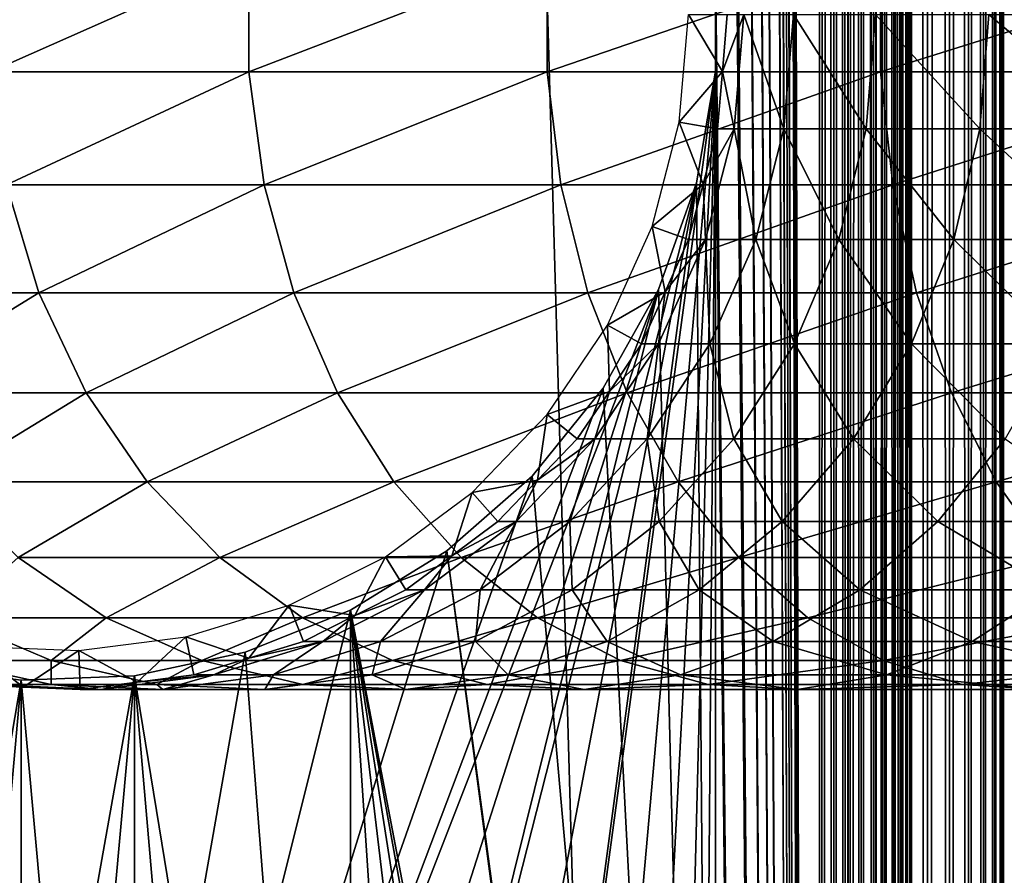
# Model space of a CAD drawing. Extents: x 0 to 500, y 166 to 942.
# Drawn here: x 24 to 40, y 309 to 323 of the extents above; entities that cross this region are included whole.
import ezdxf

# ---------------------------------------------------------------- set-up
doc = ezdxf.new("R2010")
doc.units = 0
doc.header["$MEASUREMENT"] = 0

msp = doc.modelspace()

# ---------------------------------------------------------------- linework, layer by layer
for points in [[(37, 167.72258, 30.000002), (15.000001, 167.72258, 30.000002), (37, 940.722595, 30.000002)], [(37, 940.722595, 30.000002), (15.000001, 167.72258, 30.000002), (15.000001, 940.722595, 30.000002)], [(15.000001, 167.72258, 31.5), (37, 167.72258, 31.5), (15.000001, 940.722595, 31.5)], [(15.000001, 940.722595, 31.5), (37, 167.72258, 31.5), (37, 940.722595, 31.5)], [(37, 940.722595, 60.000004), (35.31076, 492.144592, 60.000004), (37, 167.72258, 60.000004)], [(35.31076, 868.300598, 58.500004), (37, 940.722595, 58.500004), (37, 167.72258, 58.500004)], [(37.469311, 167.72258, 59.963066), (37.469311, 940.722595, 59.963066), (37, 940.722595, 60.000004)], [(37.469311, 167.72258, 59.963066), (37, 940.722595, 60.000004), (37, 167.72258, 60.000004)], [(37.469311, 940.722595, 30.036938), (37.469311, 167.72258, 30.036938), (37, 167.72258, 30.000002)], [(37.469311, 940.722595, 30.036938), (37, 167.72258, 30.000002), (37, 940.722595, 30.000002)], [(37.23465, 167.72258, 31.518471), (37.23465, 940.722595, 31.518471), (37, 940.722595, 31.5)], [(37.23465, 167.72258, 31.518471), (37, 940.722595, 31.5), (37, 167.72258, 31.5)], [(37.23465, 940.722595, 58.481533), (37.23465, 167.72258, 58.481533), (37, 167.72258, 58.500004)], [(37.23465, 940.722595, 58.481533), (37, 167.72258, 58.500004), (37, 940.722595, 58.500004)], [(37.463531, 167.72258, 31.573414), (37.463531, 940.722595, 31.573414), (37.23465, 940.722595, 31.518471)], [(37.463531, 167.72258, 31.573414), (37.23465, 940.722595, 31.518471), (37.23465, 167.72258, 31.518471)], [(37.463531, 940.722595, 58.42659), (37.463531, 167.72258, 58.42659), (37.23465, 167.72258, 58.481533)], [(37.463531, 940.722595, 58.42659), (37.23465, 167.72258, 58.481533), (37.23465, 940.722595, 58.481533)], [(37.680984, 167.72258, 31.663492), (37.680984, 940.722595, 31.663492), (37.463531, 940.722595, 31.573414)], [(37.680984, 167.72258, 31.663492), (37.463531, 940.722595, 31.573414), (37.463531, 167.72258, 31.573414)], [(37.680984, 940.722595, 58.33651), (37.680984, 167.72258, 58.33651), (37.463531, 167.72258, 58.42659)], [(37.680984, 940.722595, 58.33651), (37.463531, 167.72258, 58.42659), (37.463531, 940.722595, 58.42659)], [(37.927063, 167.72258, 59.853168), (37.927063, 940.722595, 59.853168), (37.469311, 940.722595, 59.963066)], [(37.927063, 167.72258, 59.853168), (37.469311, 940.722595, 59.963066), (37.469311, 167.72258, 59.963066)], [(37.927063, 940.722595, 30.146833), (37.927063, 167.72258, 30.146833), (37.469311, 167.72258, 30.036938)], [(37.927063, 940.722595, 30.146833), (37.469311, 167.72258, 30.036938), (37.469311, 940.722595, 30.036938)], [(37.881687, 167.72258, 31.786476), (37.881687, 940.722595, 31.786476), (37.680984, 940.722595, 31.663492)], [(37.881687, 167.72258, 31.786476), (37.680984, 940.722595, 31.663492), (37.680984, 167.72258, 31.663492)], [(37.881687, 940.722595, 58.213528), (37.881687, 167.72258, 58.213528), (37.680984, 167.72258, 58.33651)], [(37.881687, 940.722595, 58.213528), (37.680984, 167.72258, 58.33651), (37.680984, 940.722595, 58.33651)], [(38.060665, 167.72258, 31.939342), (38.060665, 940.722595, 31.939342), (37.881687, 940.722595, 31.786476)], [(38.060665, 167.72258, 31.939342), (37.881687, 940.722595, 31.786476), (37.881687, 167.72258, 31.786476)], [(38.060665, 940.722595, 58.060661), (38.060665, 167.72258, 58.060661), (37.881687, 167.72258, 58.213528)], [(38.060665, 940.722595, 58.060661), (37.881687, 167.72258, 58.213528), (37.881687, 940.722595, 58.213528)], [(38.36198, 167.72258, 59.673023), (38.36198, 940.722595, 59.673023), (37.927063, 940.722595, 59.853168)], [(38.36198, 167.72258, 59.673023), (37.927063, 940.722595, 59.853168), (37.927063, 167.72258, 59.853168)], [(38.36198, 940.722595, 30.326981), (38.36198, 167.72258, 30.326981), (37.927063, 167.72258, 30.146833)], [(38.36198, 940.722595, 30.326981), (37.927063, 167.72258, 30.146833), (37.927063, 940.722595, 30.146833)], [(38.213535, 167.72258, 32.118324), (38.213535, 940.722595, 32.118324), (38.060665, 940.722595, 31.939342)], [(38.213535, 167.72258, 32.118324), (38.060665, 940.722595, 31.939342), (38.060665, 167.72258, 31.939342)], [(38.213535, 940.722595, 57.88168), (38.213535, 167.72258, 57.88168), (38.060665, 167.72258, 58.060661)], [(38.213535, 940.722595, 57.88168), (38.060665, 167.72258, 58.060661), (38.060665, 940.722595, 58.060661)], [(38.336517, 167.72258, 32.319016), (38.336517, 940.722595, 32.319016), (38.213535, 940.722595, 32.118324)], [(38.336517, 167.72258, 32.319016), (38.213535, 940.722595, 32.118324), (38.213535, 167.72258, 32.118324)], [(38.336517, 940.722595, 57.680988), (38.336517, 167.72258, 57.680988), (38.213535, 167.72258, 57.88168)], [(38.336517, 940.722595, 57.680988), (38.213535, 167.72258, 57.88168), (38.213535, 940.722595, 57.88168)], [(38.426594, 167.72258, 32.536476), (38.426594, 940.722595, 32.536476), (38.336517, 940.722595, 32.319016)], [(38.426594, 167.72258, 32.536476), (38.336517, 940.722595, 32.319016), (38.336517, 167.72258, 32.319016)], [(38.426594, 940.722595, 57.463528), (38.426594, 167.72258, 57.463528), (38.336517, 167.72258, 57.680988)], [(38.426594, 940.722595, 57.463528), (38.336517, 167.72258, 57.680988), (38.336517, 940.722595, 57.680988)], [(38.763359, 167.72258, 59.427052), (38.763359, 940.722595, 59.427052), (38.36198, 940.722595, 59.673023)], [(38.763359, 167.72258, 59.427052), (38.36198, 940.722595, 59.673023), (38.36198, 167.72258, 59.673023)], [(38.763359, 940.722595, 30.57295), (38.763359, 167.72258, 30.57295), (38.36198, 167.72258, 30.326981)], [(38.763359, 940.722595, 30.57295), (38.36198, 167.72258, 30.326981), (38.36198, 940.722595, 30.326981)], [(38.481533, 167.72258, 32.76535), (38.481533, 940.722595, 32.76535), (38.426594, 940.722595, 32.536476)], [(38.481533, 167.72258, 32.76535), (38.426594, 940.722595, 32.536476), (38.426594, 167.72258, 32.536476)], [(38.481533, 940.722595, 57.234653), (38.426594, 167.72258, 57.463528), (38.426594, 940.722595, 57.463528)], [(38.481533, 940.722595, 57.234653), (38.481533, 167.72258, 57.234653), (38.426594, 167.72258, 57.463528)], [(38.499996, 554.222595, 33), (38.481533, 940.722595, 32.76535), (38.481533, 167.72258, 32.76535)], [(38.481533, 940.722595, 57.234653), (38.499996, 554.222595, 57.000004), (38.481533, 167.72258, 57.234653)], [(39.12133, 167.72258, 59.121323), (39.12133, 940.722595, 59.121323), (38.763359, 940.722595, 59.427052)], [(39.12133, 167.72258, 59.121323), (38.763359, 940.722595, 59.427052), (38.763359, 167.72258, 59.427052)], [(39.12133, 940.722595, 30.878681), (39.12133, 167.72258, 30.878681), (38.763359, 167.72258, 30.57295)], [(39.12133, 940.722595, 30.878681), (38.763359, 167.72258, 30.57295), (38.763359, 940.722595, 30.57295)], [(39.427055, 167.72258, 58.763359), (39.427055, 940.722595, 58.763359), (39.12133, 940.722595, 59.121323)], [(39.427055, 167.72258, 58.763359), (39.12133, 940.722595, 59.121323), (39.12133, 167.72258, 59.121323)], [(39.427055, 940.722595, 31.236645), (39.427055, 167.72258, 31.236645), (39.12133, 167.72258, 30.878681)], [(39.427055, 940.722595, 31.236645), (39.12133, 167.72258, 30.878681), (39.12133, 940.722595, 30.878681)], [(39.673031, 167.72258, 58.361973), (39.673031, 940.722595, 58.361973), (39.427055, 940.722595, 58.763359)], [(39.673031, 167.72258, 58.361973), (39.427055, 940.722595, 58.763359), (39.427055, 167.72258, 58.763359)], [(39.673031, 940.722595, 31.638029), (39.673031, 167.72258, 31.638029), (39.427055, 167.72258, 31.236645)], [(39.673031, 940.722595, 31.638029), (39.427055, 167.72258, 31.236645), (39.427055, 940.722595, 31.236645)], [(39.853172, 167.72258, 57.927052), (39.853172, 940.722595, 57.927052), (39.673031, 940.722595, 58.361973)], [(39.853172, 167.72258, 57.927052), (39.673031, 940.722595, 58.361973), (39.673031, 167.72258, 58.361973)], [(39.853172, 940.722595, 32.072948), (39.853172, 167.72258, 32.072948), (39.673031, 167.72258, 31.638029)], [(39.853172, 940.722595, 32.072948), (39.673031, 167.72258, 31.638029), (39.673031, 940.722595, 31.638029)], [(39.963066, 167.72258, 57.469303), (39.963066, 940.722595, 57.469303), (39.853172, 940.722595, 57.927052)], [(39.963066, 167.72258, 57.469303), (39.853172, 940.722595, 57.927052), (39.853172, 167.72258, 57.927052)], [(39.963066, 940.722595, 32.530701), (39.963066, 167.72258, 32.530701), (39.853172, 167.72258, 32.072948)], [(39.963066, 940.722595, 32.530701), (39.853172, 167.72258, 32.072948), (39.853172, 940.722595, 32.072948)], [(40.000008, 554.222595, 57.000004), (39.963066, 940.722595, 57.469303), (39.963066, 167.72258, 57.469303)], [(40.000008, 554.222595, 33), (39.963066, 167.72258, 32.530701), (39.963066, 940.722595, 32.530701)], [(35.31076, 868.300598, 58.500004), (37, 167.72258, 58.500004), (35.31076, 828.144531, 58.500004)], [(37, 167.72258, 58.500004), (35.31076, 826.300598, 58.500004), (35.31076, 828.144531, 58.500004)], [(37, 167.72258, 58.500004), (35.31076, 786.144531, 58.500004), (35.31076, 826.300598, 58.500004)], [(35.31076, 784.300598, 58.500004), (35.31076, 786.144531, 58.500004), (37, 167.72258, 58.500004)], [(37, 167.72258, 58.500004), (35.31076, 702.144592, 58.500004), (35.31076, 784.300598, 58.500004)], [(37, 167.72258, 58.500004), (35.31076, 700.300598, 58.500004), (35.31076, 702.144592, 58.500004)], [(35.31076, 660.144592, 58.500004), (35.31076, 700.300598, 58.500004), (37, 167.72258, 58.500004)], [(37, 167.72258, 58.500004), (35.31076, 658.300598, 58.500004), (35.31076, 660.144592, 58.500004)], [(37, 167.72258, 58.500004), (35.31076, 618.144592, 58.500004), (35.31076, 658.300598, 58.500004)], [(37, 167.72258, 58.500004), (35.31076, 616.300598, 58.500004), (35.31076, 618.144592, 58.500004)], [(35.31076, 576.144592, 58.500004), (35.31076, 616.300598, 58.500004), (37, 167.72258, 58.500004)], [(35.31076, 576.144592, 58.500004), (37, 167.72258, 58.500004), (35.31076, 574.300598, 58.500004)], [(35.31076, 574.300598, 58.500004), (37, 167.72258, 58.500004), (35.31076, 492.144592, 58.500004)], [(38.481533, 167.72258, 32.76535), (38.499996, 470.222595, 33), (38.499996, 554.222595, 33)], [(38.499996, 554.222595, 57.000004), (38.499996, 470.222595, 57.000004), (38.481533, 167.72258, 57.234653)], [(39.963066, 167.72258, 57.469303), (40.000008, 470.222595, 57.000004), (40.000008, 554.222595, 57.000004)], [(40.000008, 554.222595, 33), (40.000008, 470.222595, 33), (39.963066, 167.72258, 32.530701)], [(37, 167.72258, 60.000004), (35.31076, 492.144592, 60.000004), (35.31076, 490.300598, 60.000004)], [(37, 167.72258, 58.500004), (35.31076, 490.300598, 58.500004), (35.31076, 492.144592, 58.500004)], [(35.31076, 490.300598, 60.000004), (35.31076, 450.144562, 60.000004), (37, 167.72258, 60.000004)], [(35.31076, 450.144562, 58.500004), (35.31076, 490.300598, 58.500004), (37, 167.72258, 58.500004)], [(38.481533, 167.72258, 32.76535), (38.499996, 428.222595, 33), (38.499996, 470.222595, 33)], [(38.481533, 167.72258, 57.234653), (38.499996, 470.222595, 57.000004), (38.499996, 428.222595, 57.000004)], [(39.963066, 167.72258, 57.469303), (40.000008, 428.222595, 57.000004), (40.000008, 470.222595, 57.000004)], [(39.963066, 167.72258, 32.530701), (40.000008, 470.222595, 33), (40.000008, 428.222595, 33)], [(37, 167.72258, 60.000004), (35.31076, 450.144562, 60.000004), (35.31076, 448.300598, 60.000004)], [(37, 167.72258, 58.500004), (35.31076, 448.300598, 58.500004), (35.31076, 450.144562, 58.500004)], [(35.31076, 448.300598, 60.000004), (35.31076, 408.144562, 60.000004), (37, 167.72258, 60.000004)], [(35.31076, 408.144562, 58.500004), (35.31076, 448.300598, 58.500004), (37, 167.72258, 58.500004)], [(38.499996, 386.222595, 33), (38.499996, 428.222595, 33), (38.481533, 167.72258, 32.76535)], [(38.481533, 167.72258, 57.234653), (38.499996, 428.222595, 57.000004), (38.499996, 386.222595, 57.000004)], [(40.000008, 386.222595, 57.000004), (40.000008, 428.222595, 57.000004), (39.963066, 167.72258, 57.469303)], [(39.963066, 167.72258, 32.530701), (40.000008, 428.222595, 33), (40.000008, 386.222595, 33)], [(37, 167.72258, 60.000004), (35.31076, 408.144562, 60.000004), (35.31076, 406.300598, 60.000004)], [(37, 167.72258, 58.500004), (35.31076, 406.300598, 58.500004), (35.31076, 408.144562, 58.500004)], [(37, 167.72258, 58.500004), (34.998505, 404.483246, 58.500004), (35.31076, 406.300598, 58.500004)], [(35.31076, 406.300598, 60.000004), (35.31076, 366.144562, 60.000004), (37, 167.72258, 60.000004)], [(35.31076, 366.144562, 58.500004), (34.998505, 404.483246, 58.500004), (37, 167.72258, 58.500004)], [(38.481533, 167.72258, 32.76535), (38.499996, 344.222565, 33), (38.499996, 386.222595, 33)], [(38.499996, 386.222595, 57.000004), (38.499996, 344.222565, 57.000004), (38.481533, 167.72258, 57.234653)], [(39.963066, 167.72258, 57.469303), (40.000008, 344.222565, 57.000004), (40.000008, 386.222595, 57.000004)], [(40.000008, 386.222595, 33), (40.000008, 344.222565, 33), (39.963066, 167.72258, 32.530701)], [(37, 167.72258, 60.000004), (35.31076, 366.144562, 60.000004), (35.31076, 364.300598, 60.000004)], [(35.31076, 364.300598, 58.500004), (35.31076, 366.144562, 58.500004), (37, 167.72258, 58.500004)], [(37, 167.72258, 60.000004), (35.31076, 364.300598, 60.000004), (35.31076, 324.144562, 60.000004)], [(37, 167.72258, 58.500004), (35.31076, 324.144562, 58.500004), (35.31076, 364.300598, 58.500004)], [(38.481533, 167.72258, 32.76535), (38.499996, 302.222565, 33), (38.499996, 344.222565, 33)], [(38.481533, 167.72258, 57.234653), (38.499996, 344.222565, 57.000004), (38.499996, 302.222565, 57.000004)], [(38.499996, 344.222565, 56.425003), (38.499996, 324.142731, 55.810913), (38.499996, 302.222565, 56.425003)], [(38.499996, 302.222565, 33), (38.499996, 323.222565, 34.150002), (38.499996, 344.222565, 33)], [(38.499996, 302.222565, 56.425003), (38.499996, 302.222565, 57.000004), (38.499996, 344.222565, 57.000004)], [(38.499996, 302.222565, 56.425003), (38.499996, 344.222565, 57.000004), (38.499996, 344.222565, 56.425003)], [(39.963066, 167.72258, 57.469303), (40.000008, 302.222565, 57.000004), (40.000008, 344.222565, 57.000004)], [(39.963066, 167.72258, 32.530701), (40.000008, 344.222565, 33), (40.000008, 302.222565, 33)], [(40.000008, 344.222565, 33), (40.000008, 323.222565, 34.150002), (40.000008, 302.222565, 33)], [(40.000008, 302.222565, 56.425003), (40.000008, 322.302429, 55.810913), (40.000008, 344.222565, 56.425003)], [(40.000008, 344.222565, 56.425003), (40.000008, 322.302429, 55.810913), (40.000008, 324.142731, 55.810913)], [(40.000008, 344.222565, 56.425003), (40.000008, 344.222565, 57.000004), (40.000008, 302.222565, 57.000004)], [(40.000008, 344.222565, 56.425003), (40.000008, 302.222565, 57.000004), (40.000008, 302.222565, 56.425003)], [(23.496479, 322.289734, 121.561005), (27.711943, 322.289734, 127.502129), (27.711943, 324.155457, 127.502129)], [(23.496479, 322.289734, 121.561005), (27.711943, 324.155457, 127.502129), (23.496479, 324.155457, 121.561005)], [(27.711943, 322.289734, 127.502129), (32.566086, 322.289734, 132.933914), (32.566086, 324.155457, 132.933914)], [(27.711943, 322.289734, 127.502129), (32.566086, 324.155457, 132.933914), (27.711943, 324.155457, 127.502129)], [(32.566086, 322.289734, 132.933914), (37.997871, 322.289734, 137.788055), (37.997871, 324.155457, 137.788055)], [(32.566086, 322.289734, 132.933914), (37.997871, 324.155457, 137.788055), (32.566086, 324.155457, 132.933914)], [(35.31076, 324.144562, 60.000004), (35.31076, 322.300598, 60.000004), (37, 167.72258, 60.000004)], [(37, 167.72258, 58.500004), (35.31076, 322.300598, 58.500004), (35.31076, 324.144562, 58.500004)], [(37.997871, 322.289734, 137.788055), (43.938995, 322.289734, 142.003525), (43.938995, 324.155457, 142.003525)], [(37.997871, 322.289734, 137.788055), (43.938995, 324.155457, 142.003525), (37.997871, 324.155457, 137.788055)], [(38.499996, 302.222565, 56.425003), (38.499996, 324.142731, 55.810913), (38.499996, 322.302429, 55.810913)], [(34.718437, 321.470459, 56.567001), (34.867569, 323.222565, 56.567001), (35.420895, 322.29306, 61.067001)], [(34.867569, 323.222565, 56.567001), (35.500004, 323.222565, 61.067001), (35.420895, 322.29306, 61.067001)], [(35.77037, 323.222565, 91.814476), (35.613148, 321.363556, 91.832191), (35.420895, 322.29306, 87)], [(35.77037, 323.222565, 91.814476), (35.420895, 322.29306, 87), (35.500004, 323.222565, 87)], [(35.420895, 322.29306, 87), (35.420895, 322.29306, 61.067001), (35.500004, 323.222565, 87)], [(35.500004, 323.222565, 87), (35.420895, 322.29306, 61.067001), (35.500004, 323.222565, 61.067001)], [(36.423847, 321.363556, 96.603607), (35.613148, 321.363556, 91.832191), (35.77037, 323.222565, 91.814476)], [(35.77037, 323.222565, 91.814476), (36.578102, 323.222565, 96.568405), (36.423847, 321.363556, 96.603607)], [(36.578102, 323.222565, 96.568405), (37.763672, 321.363556, 101.254257), (36.423847, 321.363556, 96.603607)], [(36.578102, 323.222565, 96.568405), (37.913025, 323.222565, 101.201996), (37.763672, 321.363556, 101.254257)], [(37.913025, 323.222565, 101.201996), (39.61578, 321.363556, 105.725655), (37.763672, 321.363556, 101.254257)], [(37.913025, 323.222565, 101.201996), (39.758339, 323.222565, 105.657005), (39.61578, 321.363556, 105.725655)], [(38.499996, 302.222565, 33), (38.499996, 321.388916, 34.306068), (38.499996, 323.222565, 34.150002)], [(39.758339, 323.222565, 105.657005), (41.956886, 321.363556, 109.961563), (39.61578, 321.363556, 105.725655)], [(39.758339, 323.222565, 105.657005), (42.090862, 323.222565, 109.87738), (41.956886, 321.363556, 109.961563)], [(40.000008, 302.222565, 33), (40.000008, 323.222565, 34.150002), (40.000008, 321.388916, 34.306068)], [(23.763462, 320.450836, 121.39325), (27.711943, 322.289734, 127.502129), (23.496479, 322.289734, 121.561005)], [(23.763462, 320.450836, 121.39325), (27.958452, 320.450836, 127.305534), (27.711943, 322.289734, 127.502129)], [(27.958452, 320.450836, 127.305534), (32.566086, 322.289734, 132.933914), (27.711943, 322.289734, 127.502129)], [(27.958452, 320.450836, 127.305534), (32.789036, 320.450836, 132.710968), (32.566086, 322.289734, 132.933914)], [(34.998505, 320.483276, 60.000004), (30.935421, 289.958038, 60.000004), (35.31076, 322.300598, 60.000004)], [(35.31076, 322.300598, 60.000004), (30.935421, 289.958038, 60.000004), (32.321705, 288.742126, 60.000004)], [(35.31076, 322.300598, 60.000004), (32.321705, 288.742126, 60.000004), (33.48209, 287.309021, 60.000004)], [(32.789036, 320.450836, 132.710968), (37.997871, 322.289734, 137.788055), (32.566086, 322.289734, 132.933914)], [(32.789036, 320.450836, 132.710968), (38.194462, 320.450836, 137.54155), (37.997871, 322.289734, 137.788055)], [(33.48209, 287.309021, 60.000004), (34.38303, 285.700134, 60.000004), (35.31076, 322.300598, 60.000004)], [(35.31076, 322.300598, 60.000004), (34.38303, 285.700134, 60.000004), (34.998505, 283.961914, 60.000004)], [(35.420895, 322.29306, 61.067001), (35.341785, 321.363556, 61.067001), (34.718437, 321.470459, 56.567001)], [(35.31076, 322.300598, 60.000004), (34.998505, 283.961914, 60.000004), (35.31076, 282.144562, 60.000004)], [(35.31076, 282.144562, 58.500004), (34.998505, 320.483276, 58.500004), (35.31076, 322.300598, 58.500004)], [(37, 167.72258, 60.000004), (35.31076, 322.300598, 60.000004), (35.31076, 282.144562, 60.000004)], [(35.31076, 282.144562, 58.500004), (35.31076, 322.300598, 58.500004), (37, 167.72258, 58.500004)], [(35.613148, 321.363556, 91.832191), (35.341785, 321.363556, 87), (35.420895, 322.29306, 87)], [(35.341785, 321.363556, 87), (35.341785, 321.363556, 61.067001), (35.420895, 322.29306, 87)], [(35.420895, 322.29306, 87), (35.341785, 321.363556, 61.067001), (35.420895, 322.29306, 61.067001)], [(38.194462, 320.450836, 137.54155), (43.938995, 322.289734, 142.003525), (37.997871, 322.289734, 137.788055)], [(38.194462, 320.450836, 137.54155), (44.10675, 320.450836, 141.736542), (43.938995, 322.289734, 142.003525)], [(38.499996, 302.222565, 56.425003), (38.499996, 322.302429, 55.810913), (38.499996, 320.488617, 55.499905)], [(40.000008, 302.222565, 56.425003), (40.000008, 320.488617, 55.499905), (40.000008, 322.302429, 55.810913)], [(34.718437, 321.470459, 56.567001), (35.10672, 320.460815, 61.067001), (34.275352, 319.768738, 56.567001)], [(34.718437, 321.470459, 56.567001), (35.341785, 321.363556, 61.067001), (35.10672, 320.460815, 61.067001)], [(35.145985, 319.558044, 91.884819), (35.10672, 320.460815, 87), (35.613148, 321.363556, 91.832191)], [(35.613148, 321.363556, 91.832191), (35.10672, 320.460815, 87), (35.341785, 321.363556, 87)], [(35.10672, 320.460815, 87), (35.10672, 320.460815, 61.067001), (35.341785, 321.363556, 87)], [(35.341785, 321.363556, 87), (35.10672, 320.460815, 61.067001), (35.341785, 321.363556, 61.067001)], [(35.613148, 321.363556, 91.832191), (35.965504, 319.558044, 96.708221), (35.145985, 319.558044, 91.884819)], [(36.423847, 321.363556, 96.603607), (35.965504, 319.558044, 96.708221), (35.613148, 321.363556, 91.832191)], [(37.319927, 319.558044, 101.409531), (35.965504, 319.558044, 96.708221), (36.423847, 321.363556, 96.603607)], [(36.423847, 321.363556, 96.603607), (37.763672, 321.363556, 101.254257), (37.319927, 319.558044, 101.409531)], [(37.763672, 321.363556, 101.254257), (39.192215, 319.558044, 105.929626), (37.319927, 319.558044, 101.409531)], [(37.763672, 321.363556, 101.254257), (39.61578, 321.363556, 105.725655), (39.192215, 319.558044, 105.929626)], [(38.499996, 319.608032, 34.769779), (38.499996, 321.388916, 34.306068), (38.499996, 302.222565, 33)], [(39.61578, 321.363556, 105.725655), (41.55883, 319.558044, 110.211685), (39.192215, 319.558044, 105.929626)], [(39.61578, 321.363556, 105.725655), (41.956886, 321.363556, 109.961563), (41.55883, 319.558044, 110.211685)], [(40.000008, 302.222565, 33), (40.000008, 321.388916, 34.306068), (40.000008, 319.608032, 34.769779)], [(38.499996, 318.753448, 54.886833), (38.499996, 302.222565, 56.425003), (38.499996, 320.488617, 55.499905)], [(40.000008, 318.753448, 54.886833), (40.000008, 320.488617, 55.499905), (40.000008, 302.222565, 56.425003)], [(20.816818, 318.691681, 114.778763), (24.289742, 318.691681, 121.062561), (23.763462, 320.450836, 121.39325)], [(24.289742, 318.691681, 121.062561), (27.958452, 320.450836, 127.305534), (23.763462, 320.450836, 121.39325)], [(24.289742, 318.691681, 121.062561), (28.444408, 318.691681, 126.918015), (27.958452, 320.450836, 127.305534)], [(34.38303, 318.745056, 60.000004), (27.650625, 291.605072, 60.000004), (34.998505, 320.483276, 60.000004)], [(27.650625, 291.605072, 60.000004), (29.36326, 290.921631, 60.000004), (34.998505, 320.483276, 60.000004)], [(28.444408, 318.691681, 126.918015), (32.789036, 320.450836, 132.710968), (27.958452, 320.450836, 127.305534)], [(28.444408, 318.691681, 126.918015), (33.228546, 318.691681, 132.271469), (32.789036, 320.450836, 132.710968)], [(34.998505, 320.483276, 60.000004), (29.36326, 290.921631, 60.000004), (30.935421, 289.958038, 60.000004)], [(33.228546, 318.691681, 132.271469), (38.194462, 320.450836, 137.54155), (32.789036, 320.450836, 132.710968)], [(33.228546, 318.691681, 132.271469), (38.581997, 318.691681, 137.055603), (38.194462, 320.450836, 137.54155)], [(35.10672, 320.460815, 61.067001), (34.871655, 319.558044, 61.067001), (34.275352, 319.768738, 56.567001)], [(34.38303, 318.745056, 58.500004), (34.998505, 320.483276, 58.500004), (35.31076, 282.144562, 58.500004)], [(35.145985, 319.558044, 91.884819), (34.871655, 319.558044, 87), (35.10672, 320.460815, 87)], [(34.871655, 319.558044, 87), (34.871655, 319.558044, 61.067001), (35.10672, 320.460815, 87)], [(35.10672, 320.460815, 87), (34.871655, 319.558044, 61.067001), (35.10672, 320.460815, 61.067001)], [(38.581997, 318.691681, 137.055603), (44.10675, 320.450836, 141.736542), (38.194462, 320.450836, 137.54155)], [(38.581997, 318.691681, 137.055603), (44.437439, 318.691681, 141.210251), (44.10675, 320.450836, 141.736542)], [(34.275352, 319.768738, 56.567001), (34.487411, 318.708008, 61.067001), (33.551037, 318.166382, 56.567001)], [(34.275352, 319.768738, 56.567001), (34.871655, 319.558044, 61.067001), (34.487411, 318.708008, 61.067001)], [(34.382313, 317.857941, 91.970879), (34.487411, 318.708008, 87), (35.145985, 319.558044, 91.884819)], [(35.145985, 319.558044, 91.884819), (35.216286, 317.857941, 96.879227), (34.382313, 317.857941, 91.970879)], [(34.487411, 318.708008, 87), (34.871655, 319.558044, 87), (35.145985, 319.558044, 91.884819)], [(34.487411, 318.708008, 87), (34.487411, 318.708008, 61.067001), (34.871655, 319.558044, 87)], [(34.871655, 319.558044, 87), (34.487411, 318.708008, 61.067001), (34.871655, 319.558044, 61.067001)], [(35.145985, 319.558044, 91.884819), (35.965504, 319.558044, 96.708221), (35.216286, 317.857941, 96.879227)], [(35.965504, 319.558044, 96.708221), (36.594555, 317.857941, 101.663353), (35.216286, 317.857941, 96.879227)], [(37.319927, 319.558044, 101.409531), (36.594555, 317.857941, 101.663353), (35.965504, 319.558044, 96.708221)], [(38.499832, 317.857941, 106.263069), (36.594555, 317.857941, 101.663353), (37.319927, 319.558044, 101.409531)], [(37.319927, 319.558044, 101.409531), (39.192215, 319.558044, 105.929626), (38.499832, 317.857941, 106.263069)], [(39.192215, 319.558044, 105.929626), (40.908127, 317.857941, 110.620552), (38.499832, 317.857941, 106.263069)], [(38.499996, 302.222565, 33), (38.499996, 317.931091, 35.527798), (38.499996, 319.608032, 34.769779)], [(39.192215, 319.558044, 105.929626), (41.55883, 319.558044, 110.211685), (40.908127, 317.857941, 110.620552)], [(40.000008, 319.608032, 34.769779), (40.000008, 317.931091, 35.527798), (40.000008, 302.222565, 33)], [(24.004444, 292.061279, 60.000004), (34.38303, 318.745056, 60.000004), (33.48209, 317.136139, 60.000004)], [(24.004444, 292.061279, 60.000004), (25.846989, 291.988647, 60.000004), (34.38303, 318.745056, 60.000004)], [(34.38303, 318.745056, 60.000004), (25.846989, 291.988647, 60.000004), (27.650625, 291.605072, 60.000004)], [(35.31076, 282.144562, 58.500004), (33.48209, 317.136139, 58.500004), (34.38303, 318.745056, 58.500004)], [(38.499996, 318.753448, 54.886833), (38.499996, 317.146881, 53.98933), (38.499996, 302.222565, 56.425003)], [(40.000008, 302.222565, 56.425003), (40.000008, 317.146881, 53.98933), (40.000008, 318.753448, 54.886833)], [(21.636604, 317.062866, 114.383965), (24.289742, 318.691681, 121.062561), (20.816818, 318.691681, 114.778763)], [(21.636604, 317.062866, 114.383965), (25.060192, 317.062866, 120.578468), (24.289742, 318.691681, 121.062561)], [(25.060192, 317.062866, 120.578468), (28.444408, 318.691681, 126.918015), (24.289742, 318.691681, 121.062561)], [(25.060192, 317.062866, 120.578468), (29.155806, 317.062866, 126.3507), (28.444408, 318.691681, 126.918015)], [(29.155806, 317.062866, 126.3507), (33.228546, 318.691681, 132.271469), (28.444408, 318.691681, 126.918015)], [(29.155806, 317.062866, 126.3507), (33.871948, 317.062866, 131.628067), (33.228546, 318.691681, 132.271469)], [(33.871948, 317.062866, 131.628067), (38.581997, 318.691681, 137.055603), (33.228546, 318.691681, 132.271469)], [(34.487411, 318.708008, 61.067001), (34.103157, 317.857941, 61.067001), (33.551037, 318.166382, 56.567001)], [(33.871948, 317.062866, 131.628067), (39.149315, 317.062866, 136.344208), (38.581997, 318.691681, 137.055603)], [(34.382313, 317.857941, 91.970879), (34.103157, 317.857941, 87), (34.487411, 318.708008, 87)], [(34.103157, 317.857941, 87), (34.103157, 317.857941, 61.067001), (34.487411, 318.708008, 87)], [(34.487411, 318.708008, 87), (34.103157, 317.857941, 61.067001), (34.487411, 318.708008, 61.067001)], [(39.149315, 317.062866, 136.344208), (44.437439, 318.691681, 141.210251), (38.581997, 318.691681, 137.055603)], [(39.149315, 317.062866, 136.344208), (44.921547, 317.062866, 140.439804), (44.437439, 318.691681, 141.210251)], [(33.551037, 318.166382, 56.567001), (33.58078, 317.085052, 61.067001), (32.566338, 316.709503, 56.567001)], [(33.551037, 318.166382, 56.567001), (34.103157, 317.857941, 61.067001), (33.58078, 317.085052, 61.067001)], [(38.499996, 302.222565, 33), (38.499996, 316.406403, 36.558315), (38.499996, 317.931091, 35.527798)], [(40.000008, 317.931091, 35.527798), (40.000008, 316.406403, 36.558315), (40.000008, 302.222565, 33)], [(33.34412, 316.312164, 92.087852), (33.58078, 317.085052, 87), (34.382313, 317.857941, 91.970879)], [(34.382313, 317.857941, 91.970879), (34.19772, 316.312164, 97.11171), (33.34412, 316.312164, 92.087852)], [(33.58078, 317.085052, 87), (34.103157, 317.857941, 87), (34.382313, 317.857941, 91.970879)], [(33.58078, 317.085052, 87), (33.58078, 317.085052, 61.067001), (34.103157, 317.857941, 87)], [(34.103157, 317.857941, 87), (33.58078, 317.085052, 61.067001), (34.103157, 317.857941, 61.067001)], [(35.216286, 317.857941, 96.879227), (35.608425, 316.312164, 102.008415), (34.19772, 316.312164, 97.11171)], [(34.382313, 317.857941, 91.970879), (35.216286, 317.857941, 96.879227), (34.19772, 316.312164, 97.11171)], [(35.216286, 317.857941, 96.879227), (36.594555, 317.857941, 101.663353), (35.608425, 316.312164, 102.008415)], [(36.594555, 317.857941, 101.663353), (37.558525, 316.312164, 106.716377), (35.608425, 316.312164, 102.008415)], [(38.499832, 317.857941, 106.263069), (37.558525, 316.312164, 106.716377), (36.594555, 317.857941, 101.663353)], [(40.023491, 316.312164, 111.176392), (37.558525, 316.312164, 106.716377), (38.499832, 317.857941, 106.263069)], [(38.499832, 317.857941, 106.263069), (40.908127, 317.857941, 110.620552), (40.023491, 316.312164, 111.176392)], [(33.48209, 317.136139, 60.000004), (32.321705, 315.703064, 60.000004), (24.004444, 292.061279, 60.000004)], [(32.321705, 315.703064, 58.500004), (33.48209, 317.136139, 58.500004), (35.31076, 282.144562, 58.500004)], [(38.499996, 317.146881, 53.98933), (38.499996, 315.715057, 52.833225), (38.499996, 302.222565, 56.425003)], [(40.000008, 302.222565, 56.425003), (40.000008, 315.715057, 52.833225), (40.000008, 317.146881, 53.98933)], [(22.692621, 315.611267, 113.87542), (25.060192, 317.062866, 120.578468), (21.636604, 317.062866, 114.383965)], [(22.692621, 315.611267, 113.87542), (26.052624, 315.611267, 119.95488), (25.060192, 317.062866, 120.578468)], [(26.052624, 315.611267, 119.95488), (29.155806, 317.062866, 126.3507), (25.060192, 317.062866, 120.578468)], [(26.052624, 315.611267, 119.95488), (30.072182, 315.611267, 125.619904), (29.155806, 317.062866, 126.3507)], [(30.072182, 315.611267, 125.619904), (33.871948, 317.062866, 131.628067), (29.155806, 317.062866, 126.3507)], [(30.072182, 315.611267, 125.619904), (34.700737, 315.611267, 130.799271), (33.871948, 317.062866, 131.628067)], [(33.58078, 317.085052, 61.067001), (33.058392, 316.312164, 61.067001), (32.566338, 316.709503, 56.567001)], [(33.34412, 316.312164, 92.087852), (33.058392, 316.312164, 87), (33.58078, 317.085052, 87)], [(33.058392, 316.312164, 87), (33.058392, 316.312164, 61.067001), (33.58078, 317.085052, 87)], [(33.58078, 317.085052, 87), (33.058392, 316.312164, 61.067001), (33.58078, 317.085052, 61.067001)], [(34.700737, 315.611267, 130.799271), (39.149315, 317.062866, 136.344208), (33.871948, 317.062866, 131.628067)], [(34.700737, 315.611267, 130.799271), (39.880096, 315.611267, 135.427826), (39.149315, 317.062866, 136.344208)], [(39.880096, 315.611267, 135.427826), (44.921547, 317.062866, 140.439804), (39.149315, 317.062866, 136.344208)], [(39.880096, 315.611267, 135.427826), (45.545132, 315.611267, 139.447388), (44.921547, 317.062866, 140.439804)], [(32.566338, 316.709503, 56.567001), (32.412918, 315.638702, 61.067001), (31.3496, 315.439941, 56.567001)], [(32.566338, 316.709503, 56.567001), (33.058392, 316.312164, 61.067001), (32.412918, 315.638702, 61.067001)], [(38.499996, 315.077789, 37.83168), (38.499996, 316.406403, 36.558315), (38.499996, 302.222565, 33)], [(40.000008, 302.222565, 33), (40.000008, 316.406403, 36.558315), (40.000008, 315.077789, 37.83168)], [(32.061264, 314.965179, 92.232391), (32.412918, 315.638702, 87), (33.34412, 316.312164, 92.087852)], [(33.34412, 316.312164, 92.087852), (32.939106, 314.965179, 97.398979), (32.061264, 314.965179, 92.232391)], [(32.412918, 315.638702, 87), (33.058392, 316.312164, 87), (33.34412, 316.312164, 92.087852)], [(32.412918, 315.638702, 87), (32.412918, 315.638702, 61.067001), (33.058392, 316.312164, 87)], [(33.058392, 316.312164, 87), (32.412918, 315.638702, 61.067001), (33.058392, 316.312164, 61.067001)], [(34.19772, 316.312164, 97.11171), (34.389896, 314.965179, 102.434799), (32.939106, 314.965179, 97.398979)], [(33.34412, 316.312164, 92.087852), (34.19772, 316.312164, 97.11171), (32.939106, 314.965179, 97.398979)], [(34.19772, 316.312164, 97.11171), (35.608425, 316.312164, 102.008415), (34.389896, 314.965179, 102.434799)], [(35.608425, 316.312164, 102.008415), (36.395401, 314.965179, 107.276505), (34.389896, 314.965179, 102.434799)], [(35.608425, 316.312164, 102.008415), (37.558525, 316.312164, 106.716377), (36.395401, 314.965179, 107.276505)], [(37.558525, 316.312164, 106.716377), (38.930401, 314.965179, 111.863235), (36.395401, 314.965179, 107.276505)], [(40.023491, 316.312164, 111.176392), (38.930401, 314.965179, 111.863235), (37.558525, 316.312164, 106.716377)], [(41.962997, 314.965179, 116.137291), (38.930401, 314.965179, 111.863235), (40.023491, 316.312164, 111.176392)], [(24.004444, 292.061279, 60.000004), (32.321705, 315.703064, 60.000004), (30.935421, 314.487152, 60.000004)], [(32.321705, 315.703064, 58.500004), (35.31076, 282.144562, 58.500004), (30.935421, 314.487152, 58.500004)], [(38.499996, 302.222565, 56.425003), (38.499996, 315.715057, 52.833225), (38.499996, 314.499237, 51.451771)], [(40.000008, 314.499237, 51.451771), (40.000008, 315.715057, 52.833225), (40.000008, 302.222565, 56.425003)], [(23.954481, 314.378632, 113.267738), (26.052624, 315.611267, 119.95488), (22.692621, 315.611267, 113.87542)], [(23.954481, 314.378632, 113.267738), (27.238503, 314.378632, 119.20974), (26.052624, 315.611267, 119.95488)], [(27.238503, 314.378632, 119.20974), (30.072182, 315.611267, 125.619904), (26.052624, 315.611267, 119.95488)], [(27.238503, 314.378632, 119.20974), (31.167164, 314.378632, 124.746674), (30.072182, 315.611267, 125.619904)], [(31.167164, 314.378632, 124.746674), (34.700737, 315.611267, 130.799271), (30.072182, 315.611267, 125.619904)], [(31.167164, 314.378632, 124.746674), (35.691082, 314.378632, 129.808929), (34.700737, 315.611267, 130.799271)], [(32.412918, 315.638702, 61.067001), (31.767427, 314.965179, 61.067001), (31.3496, 315.439941, 56.567001)], [(32.061264, 314.965179, 92.232391), (31.767427, 314.965179, 87), (32.412918, 315.638702, 87)], [(31.767427, 314.965179, 87), (31.767427, 314.965179, 61.067001), (32.412918, 315.638702, 87)], [(32.412918, 315.638702, 87), (31.767427, 314.965179, 61.067001), (32.412918, 315.638702, 61.067001)], [(35.691082, 314.378632, 129.808929), (39.880096, 315.611267, 135.427826), (34.700737, 315.611267, 130.799271)], [(35.691082, 314.378632, 129.808929), (40.753334, 314.378632, 134.33284), (39.880096, 315.611267, 135.427826)], [(40.753334, 314.378632, 134.33284), (45.545132, 315.611267, 139.447388), (39.880096, 315.611267, 135.427826)], [(31.3496, 315.439941, 56.567001), (31.017408, 314.410492, 61.067001), (29.935793, 314.394287, 56.567001)], [(31.3496, 315.439941, 56.567001), (31.767427, 314.965179, 61.067001), (31.017408, 314.410492, 61.067001)], [(38.499996, 302.222565, 33), (38.499996, 313.98349, 39.311268), (38.499996, 315.077789, 37.83168)], [(40.000008, 302.222565, 33), (40.000008, 315.077789, 37.83168), (40.000008, 313.98349, 39.311268)], [(30.570656, 313.855774, 92.400345), (31.017408, 314.410492, 87), (32.061264, 314.965179, 92.232391)], [(32.061264, 314.965179, 92.232391), (31.476677, 313.855774, 97.732765), (30.570656, 313.855774, 92.400345)], [(31.017408, 314.410492, 87), (31.767427, 314.965179, 87), (32.061264, 314.965179, 92.232391)], [(31.017408, 314.410492, 87), (31.017408, 314.410492, 61.067001), (31.767427, 314.965179, 87)], [(31.767427, 314.965179, 87), (31.017408, 314.410492, 61.067001), (31.767427, 314.965179, 61.067001)], [(32.939106, 314.965179, 97.398979), (32.974033, 313.855774, 102.930229), (31.476677, 313.855774, 97.732765)], [(32.061264, 314.965179, 92.232391), (32.939106, 314.965179, 97.398979), (31.476677, 313.855774, 97.732765)], [(32.939106, 314.965179, 97.398979), (34.389896, 314.965179, 102.434799), (32.974033, 313.855774, 102.930229)], [(34.389896, 314.965179, 102.434799), (35.043911, 313.855774, 107.927353), (32.974033, 313.855774, 102.930229)], [(34.389896, 314.965179, 102.434799), (36.395401, 314.965179, 107.276505), (35.043911, 313.855774, 107.927353)], [(36.395401, 314.965179, 107.276505), (37.660271, 313.855774, 112.661301), (35.043911, 313.855774, 107.927353)], [(36.395401, 314.965179, 107.276505), (38.930401, 314.965179, 111.863235), (37.660271, 313.855774, 112.661301)], [(38.930401, 314.965179, 111.863235), (40.79023, 313.855774, 117.072548), (37.660271, 313.855774, 112.661301)], [(41.962997, 314.965179, 116.137291), (40.79023, 313.855774, 117.072548), (38.930401, 314.965179, 111.863235)], [(24.004444, 292.061279, 60.000004), (30.935421, 314.487152, 60.000004), (29.36326, 313.52356, 60.000004)], [(29.935793, 314.394287, 56.567001), (29.434399, 313.435791, 61.067001), (28.365612, 313.602631, 56.567001)], [(30.935421, 314.487152, 58.500004), (34.998505, 283.961914, 58.500004), (29.36326, 313.52356, 58.500004)], [(29.935793, 314.394287, 56.567001), (30.267387, 313.855774, 61.067001), (29.434399, 313.435791, 61.067001)], [(31.017408, 314.410492, 61.067001), (30.267387, 313.855774, 61.067001), (29.935793, 314.394287, 56.567001)], [(30.570656, 313.855774, 92.400345), (30.267387, 313.855774, 87), (31.017408, 314.410492, 87)], [(30.267387, 313.855774, 87), (30.267387, 313.855774, 61.067001), (31.017408, 314.410492, 87)], [(31.017408, 314.410492, 87), (30.267387, 313.855774, 61.067001), (31.017408, 314.410492, 61.067001)], [(30.935421, 314.487152, 58.500004), (35.31076, 282.144562, 58.500004), (34.998505, 283.961914, 58.500004)], [(38.499996, 302.222565, 56.425003), (38.499996, 314.499237, 51.451771), (38.499996, 313.534363, 49.884716)], [(40.000008, 314.499237, 51.451771), (40.000008, 302.222565, 56.425003), (40.000008, 313.534363, 49.884716)], [(22.855967, 313.400391, 106.470688), (25.385872, 313.400391, 112.578423), (23.954481, 314.378632, 113.267738)], [(25.385872, 313.400391, 112.578423), (27.238503, 314.378632, 119.20974), (23.954481, 314.378632, 113.267738)], [(25.385872, 313.400391, 112.578423), (28.583721, 313.400391, 118.364487), (27.238503, 314.378632, 119.20974)], [(28.583721, 313.400391, 118.364487), (31.167164, 314.378632, 124.746674), (27.238503, 314.378632, 119.20974)], [(28.583721, 313.400391, 118.364487), (32.409279, 313.400391, 123.756126), (31.167164, 314.378632, 124.746674)], [(32.409279, 313.400391, 123.756126), (35.691082, 314.378632, 129.808929), (31.167164, 314.378632, 124.746674)], [(32.409279, 313.400391, 123.756126), (36.81448, 313.400391, 128.685532), (35.691082, 314.378632, 129.808929)], [(36.81448, 313.400391, 128.685532), (40.753334, 314.378632, 134.33284), (35.691082, 314.378632, 129.808929)], [(36.81448, 313.400391, 128.685532), (41.743889, 313.400391, 133.090714), (40.753334, 314.378632, 134.33284)], [(38.499996, 302.222565, 33), (38.499996, 313.154999, 40.95451), (38.499996, 313.98349, 39.311268)], [(40.000008, 313.98349, 39.311268), (40.000008, 313.154999, 40.95451), (40.000008, 302.222565, 33)], [(28.915182, 313.015808, 92.586876), (29.434399, 313.435791, 87), (30.570656, 313.855774, 92.400345)], [(30.570656, 313.855774, 92.400345), (29.85248, 313.015808, 98.103477), (28.915182, 313.015808, 92.586876)], [(29.434399, 313.435791, 87), (30.267387, 313.855774, 87), (30.570656, 313.855774, 92.400345)], [(29.434399, 313.435791, 87), (29.434399, 313.435791, 61.067001), (30.267387, 313.855774, 87)], [(30.267387, 313.855774, 87), (29.434399, 313.435791, 61.067001), (30.267387, 313.855774, 61.067001)], [(31.476677, 313.855774, 97.732765), (31.40156, 313.015808, 103.480461), (29.85248, 313.015808, 98.103477)], [(30.570656, 313.855774, 92.400345), (31.476677, 313.855774, 97.732765), (29.85248, 313.015808, 98.103477)], [(32.974033, 313.855774, 102.930229), (33.542931, 313.015808, 108.650185), (31.40156, 313.015808, 103.480461)], [(31.476677, 313.855774, 97.732765), (32.974033, 313.855774, 102.930229), (31.40156, 313.015808, 103.480461)], [(32.974033, 313.855774, 102.930229), (35.043911, 313.855774, 107.927353), (33.542931, 313.015808, 108.650185)], [(35.043911, 313.855774, 107.927353), (36.249668, 313.015808, 113.547646), (33.542931, 313.015808, 108.650185)], [(35.043911, 313.855774, 107.927353), (37.660271, 313.855774, 112.661301), (36.249668, 313.015808, 113.547646)], [(37.660271, 313.855774, 112.661301), (39.48772, 313.015808, 118.111259), (36.249668, 313.015808, 113.547646)], [(37.660271, 313.855774, 112.661301), (40.79023, 313.855774, 117.072548), (39.48772, 313.015808, 118.111259)], [(40.79023, 313.855774, 117.072548), (43.216377, 313.015808, 122.283623), (39.48772, 313.015808, 118.111259)], [(28.365612, 313.602631, 56.567001), (27.709454, 312.742645, 61.067001), (26.68424, 313.087738, 56.567001)], [(28.365612, 313.602631, 56.567001), (28.601423, 313.015808, 61.067001), (27.709454, 312.742645, 61.067001)], [(29.434399, 313.435791, 61.067001), (28.601423, 313.015808, 61.067001), (28.365612, 313.602631, 56.567001)], [(29.36326, 313.52356, 60.000004), (27.650625, 312.840118, 60.000004), (24.004444, 292.061279, 60.000004)], [(29.36326, 290.921631, 58.500004), (27.650625, 312.840118, 58.500004), (29.36326, 313.52356, 58.500004)], [(28.915182, 313.015808, 92.586876), (28.601423, 313.015808, 87), (29.434399, 313.435791, 87)], [(28.601423, 313.015808, 87), (28.601423, 313.015808, 61.067001), (29.434399, 313.435791, 87)], [(29.434399, 313.435791, 87), (28.601423, 313.015808, 61.067001), (29.434399, 313.435791, 61.067001)], [(29.36326, 313.52356, 58.500004), (33.48209, 287.309021, 58.500004), (32.321705, 288.742126, 58.500004)], [(29.36326, 290.921631, 58.500004), (29.36326, 313.52356, 58.500004), (30.935421, 289.958038, 58.500004)], [(30.935421, 289.958038, 58.500004), (29.36326, 313.52356, 58.500004), (32.321705, 288.742126, 58.500004)], [(29.36326, 313.52356, 58.500004), (34.998505, 283.961914, 58.500004), (34.38303, 285.700134, 58.500004)], [(29.36326, 313.52356, 58.500004), (34.38303, 285.700134, 58.500004), (33.48209, 287.309021, 58.500004)], [(38.499996, 313.534363, 49.884716), (38.499996, 312.848175, 48.177132), (38.499996, 302.222565, 56.425003)], [(40.000008, 313.534363, 49.884716), (40.000008, 302.222565, 56.425003), (40.000008, 312.848175, 48.177132)], [(22.713602, 312.704742, 99.73288), (24.490013, 312.704742, 105.898918), (22.855967, 313.400391, 106.470688)], [(24.490013, 312.704742, 105.898918), (25.385872, 313.400391, 112.578423), (22.855967, 313.400391, 106.470688)], [(24.490013, 312.704742, 105.898918), (26.945621, 312.704742, 111.827286), (25.385872, 313.400391, 112.578423)], [(26.945621, 312.704742, 111.827286), (28.583721, 313.400391, 118.364487), (25.385872, 313.400391, 112.578423)], [(26.945621, 312.704742, 111.827286), (30.049562, 312.704742, 117.443436), (28.583721, 313.400391, 118.364487)], [(30.049562, 312.704742, 117.443436), (32.409279, 313.400391, 123.756126), (28.583721, 313.400391, 118.364487)], [(30.049562, 312.704742, 117.443436), (33.762783, 312.704742, 122.676743), (32.409279, 313.400391, 123.756126)], [(33.762783, 312.704742, 122.676743), (36.81448, 313.400391, 128.685532), (32.409279, 313.400391, 123.756126)], [(33.762783, 312.704742, 122.676743), (38.038612, 312.704742, 127.461403), (36.81448, 313.400391, 128.685532)], [(38.038612, 312.704742, 127.461403), (41.743889, 313.400391, 133.090714), (36.81448, 313.400391, 128.685532)], [(38.038612, 312.704742, 127.461403), (42.823254, 312.704742, 131.737213), (41.743889, 313.400391, 133.090714)], [(38.499996, 312.616119, 42.71413), (38.499996, 313.154999, 40.95451), (38.499996, 302.222565, 33)], [(40.000008, 313.154999, 40.95451), (40.000008, 312.616119, 42.71413), (40.000008, 302.222565, 33)], [(26.68424, 313.087738, 56.567001), (25.892168, 312.350983, 61.067001), (24.940014, 312.864349, 56.567001)], [(26.68424, 313.087738, 56.567001), (26.817471, 312.469482, 61.067001), (25.892168, 312.350983, 61.067001)], [(27.709454, 312.742645, 61.067001), (26.817471, 312.469482, 61.067001), (26.68424, 313.087738, 56.567001)], [(27.14245, 312.469482, 92.786613), (27.709454, 312.742645, 87), (28.915182, 313.015808, 92.586876)], [(28.915182, 313.015808, 92.586876), (28.11326, 312.469482, 98.500443), (27.14245, 312.469482, 92.786613)], [(27.709454, 312.742645, 87), (28.601423, 313.015808, 87), (28.915182, 313.015808, 92.586876)], [(27.709454, 312.742645, 87), (27.709454, 312.742645, 61.067001), (28.601423, 313.015808, 87)], [(28.601423, 313.015808, 87), (27.709454, 312.742645, 61.067001), (28.601423, 313.015808, 61.067001)], [(29.85248, 313.015808, 98.103477), (29.717728, 312.469482, 104.069656), (28.11326, 312.469482, 98.500443)], [(28.915182, 313.015808, 92.586876), (29.85248, 313.015808, 98.103477), (28.11326, 312.469482, 98.500443)], [(31.40156, 313.015808, 103.480461), (31.935661, 312.469482, 109.42421), (29.717728, 312.469482, 104.069656)], [(29.85248, 313.015808, 98.103477), (31.40156, 313.015808, 103.480461), (29.717728, 312.469482, 104.069656)], [(31.40156, 313.015808, 103.480461), (33.542931, 313.015808, 108.650185), (31.935661, 312.469482, 109.42421)], [(33.542931, 313.015808, 108.650185), (34.739151, 312.469482, 114.496765), (31.935661, 312.469482, 109.42421)], [(33.542931, 313.015808, 108.650185), (36.249668, 313.015808, 113.547646), (34.739151, 312.469482, 114.496765)], [(36.249668, 313.015808, 113.547646), (38.092972, 312.469482, 119.223526), (34.739151, 312.469482, 114.496765)], [(36.249668, 313.015808, 113.547646), (39.48772, 313.015808, 118.111259), (38.092972, 312.469482, 119.223526)], [(39.48772, 313.015808, 118.111259), (41.954933, 312.469482, 123.545067), (38.092972, 312.469482, 119.223526)], [(39.48772, 313.015808, 118.111259), (43.216377, 313.015808, 122.283623), (41.954933, 312.469482, 123.545067)], [(24.034828, 312.272095, 61.067001), (23.102804, 312.311676, 61.067001), (23.183138, 312.938995, 56.567001)], [(24.940014, 312.864349, 56.567001), (24.034828, 312.272095, 61.067001), (23.183138, 312.938995, 56.567001)], [(24.004444, 292.061279, 60.000004), (27.650625, 312.840118, 60.000004), (25.846989, 312.456512, 60.000004)], [(24.940014, 312.864349, 56.567001), (24.96685, 312.232483, 61.067001), (24.034828, 312.272095, 61.067001)], [(25.892168, 312.350983, 61.067001), (24.96685, 312.232483, 61.067001), (24.940014, 312.864349, 56.567001)], [(25.846989, 312.456512, 58.500004), (27.650625, 312.840118, 58.500004), (29.36326, 290.921631, 58.500004)], [(38.499996, 302.222565, 56.425003), (38.499996, 312.848175, 48.177132), (38.499996, 312.460449, 46.378147)], [(40.000008, 302.222565, 56.425003), (40.000008, 312.460449, 46.378147), (40.000008, 312.848175, 48.177132)], [(24.491728, 312.311676, 99.327042), (24.490013, 312.704742, 105.898918), (22.713602, 312.704742, 99.73288)], [(23.451134, 312.311676, 93.202515), (24.491728, 312.311676, 99.327042), (22.713602, 312.704742, 99.73288)], [(26.211515, 312.311676, 105.296539), (26.945621, 312.704742, 111.827286), (24.490013, 312.704742, 105.898918)], [(24.491728, 312.311676, 99.327042), (26.211515, 312.311676, 105.296539), (24.490013, 312.704742, 105.898918)], [(26.211515, 312.311676, 105.296539), (28.588861, 312.311676, 111.035942), (26.945621, 312.704742, 111.827286)], [(27.14245, 312.469482, 92.786613), (26.817471, 312.469482, 87), (27.709454, 312.742645, 87)], [(26.817471, 312.469482, 87), (26.817471, 312.469482, 61.067001), (27.709454, 312.742645, 87)], [(27.709454, 312.742645, 87), (26.817471, 312.469482, 61.067001), (27.709454, 312.742645, 61.067001)], [(28.588861, 312.311676, 111.035942), (30.049562, 312.704742, 117.443436), (26.945621, 312.704742, 111.827286)], [(28.588861, 312.311676, 111.035942), (31.593859, 312.311676, 116.473083), (30.049562, 312.704742, 117.443436)], [(31.593859, 312.311676, 116.473083), (33.762783, 312.704742, 122.676743), (30.049562, 312.704742, 117.443436)], [(31.593859, 312.311676, 116.473083), (35.188736, 312.311676, 121.539589), (33.762783, 312.704742, 122.676743)], [(35.188736, 312.311676, 121.539589), (38.038612, 312.704742, 127.461403), (33.762783, 312.704742, 122.676743)], [(35.188736, 312.311676, 121.539589), (39.328278, 312.311676, 126.171738), (38.038612, 312.704742, 127.461403)], [(39.328278, 312.311676, 126.171738), (42.823254, 312.704742, 131.737213), (38.038612, 312.704742, 127.461403)], [(39.328278, 312.311676, 126.171738), (43.960423, 312.311676, 130.311279), (42.823254, 312.704742, 131.737213)], [(20.415112, 291.274261, 60.000004), (24.004444, 312.383911, 60.000004), (22.176222, 312.624359, 60.000004)], [(24.004444, 312.383911, 58.500004), (24.004444, 292.061279, 58.500004), (22.176222, 312.624359, 58.500004)], [(22.176222, 312.624359, 58.500004), (24.004444, 292.061279, 58.500004), (22.176222, 291.820831, 58.500004)], [(25.303469, 312.232483, 92.993813), (25.892168, 312.350983, 87), (27.14245, 312.469482, 92.786613)], [(27.14245, 312.469482, 92.786613), (26.309044, 312.232483, 98.912247), (25.303469, 312.232483, 92.993813)], [(25.892168, 312.350983, 87), (26.817471, 312.469482, 87), (27.14245, 312.469482, 92.786613)], [(25.892168, 312.350983, 87), (25.892168, 312.350983, 61.067001), (26.817471, 312.469482, 87)], [(26.817471, 312.469482, 87), (25.892168, 312.350983, 61.067001), (26.817471, 312.469482, 61.067001)], [(28.11326, 312.469482, 98.500443), (27.970955, 312.232483, 104.680878), (26.309044, 312.232483, 98.912247)], [(27.14245, 312.469482, 92.786613), (28.11326, 312.469482, 98.500443), (26.309044, 312.232483, 98.912247)], [(29.717728, 312.469482, 104.069656), (30.268311, 312.232483, 110.227158), (27.970955, 312.232483, 104.680878)], [(28.11326, 312.469482, 98.500443), (29.717728, 312.469482, 104.069656), (27.970955, 312.232483, 104.680878)], [(29.717728, 312.469482, 104.069656), (31.935661, 312.469482, 109.42421), (30.268311, 312.232483, 110.227158)], [(31.935661, 312.469482, 109.42421), (33.172192, 312.232483, 115.481354), (30.268311, 312.232483, 110.227158)], [(31.935661, 312.469482, 109.42421), (34.739151, 312.469482, 114.496765), (33.172192, 312.232483, 115.481354)], [(34.739151, 312.469482, 114.496765), (36.646099, 312.232483, 120.377373), (33.172192, 312.232483, 115.481354)], [(34.739151, 312.469482, 114.496765), (38.092972, 312.469482, 119.223526), (36.646099, 312.232483, 120.377373)], [(38.092972, 312.469482, 119.223526), (40.646358, 312.232483, 124.853653), (36.646099, 312.232483, 120.377373)], [(38.092972, 312.469482, 119.223526), (41.954933, 312.469482, 123.545067), (40.646358, 312.232483, 124.853653)], [(38.499996, 302.222565, 33), (38.499996, 312.382385, 44.539516), (38.499996, 312.616119, 42.71413)], [(40.000008, 302.222565, 33), (40.000008, 312.616119, 42.71413), (40.000008, 312.382385, 44.539516)], [(22.176222, 291.820831, 60.000004), (24.004444, 312.383911, 60.000004), (20.415112, 291.274261, 60.000004)], [(24.004444, 292.061279, 60.000004), (25.846989, 312.456512, 60.000004), (22.176222, 291.820831, 60.000004)], [(22.176222, 291.820831, 60.000004), (25.846989, 312.456512, 60.000004), (24.004444, 312.383911, 60.000004)], [(23.451134, 312.311676, 93.202515), (23.102804, 312.311676, 87), (24.034828, 312.272095, 87)], [(23.102804, 312.311676, 87), (23.102804, 312.311676, 61.067001), (24.034828, 312.272095, 87)], [(24.034828, 312.272095, 87), (23.102804, 312.311676, 61.067001), (24.034828, 312.272095, 61.067001)], [(23.451134, 312.311676, 93.202515), (24.034828, 312.272095, 87), (25.303469, 312.232483, 92.993813)], [(25.303469, 312.232483, 92.993813), (24.491728, 312.311676, 99.327042), (23.451134, 312.311676, 93.202515)], [(25.846989, 312.456512, 58.500004), (25.846989, 291.988647, 58.500004), (24.004444, 312.383911, 58.500004)], [(24.004444, 312.383911, 58.500004), (25.846989, 291.988647, 58.500004), (24.004444, 292.061279, 58.500004)], [(26.309044, 312.232483, 98.912247), (26.211515, 312.311676, 105.296539), (24.491728, 312.311676, 99.327042)], [(25.303469, 312.232483, 92.993813), (26.309044, 312.232483, 98.912247), (24.491728, 312.311676, 99.327042)], [(25.303469, 312.232483, 92.993813), (24.96685, 312.232483, 87), (25.892168, 312.350983, 87)], [(24.96685, 312.232483, 87), (24.96685, 312.232483, 61.067001), (25.892168, 312.350983, 87)], [(25.892168, 312.350983, 87), (24.96685, 312.232483, 61.067001), (25.892168, 312.350983, 61.067001)], [(29.36326, 290.921631, 58.500004), (27.650625, 291.605072, 58.500004), (25.846989, 312.456512, 58.500004)], [(25.846989, 312.456512, 58.500004), (27.650625, 291.605072, 58.500004), (25.846989, 291.988647, 58.500004)], [(27.970955, 312.232483, 104.680878), (28.588861, 312.311676, 111.035942), (26.211515, 312.311676, 105.296539)], [(26.309044, 312.232483, 98.912247), (27.970955, 312.232483, 104.680878), (26.211515, 312.311676, 105.296539)], [(27.970955, 312.232483, 104.680878), (30.268311, 312.232483, 110.227158), (28.588861, 312.311676, 111.035942)], [(30.268311, 312.232483, 110.227158), (31.593859, 312.311676, 116.473083), (28.588861, 312.311676, 111.035942)], [(30.268311, 312.232483, 110.227158), (33.172192, 312.232483, 115.481354), (31.593859, 312.311676, 116.473083)], [(33.172192, 312.232483, 115.481354), (35.188736, 312.311676, 121.539589), (31.593859, 312.311676, 116.473083)], [(33.172192, 312.232483, 115.481354), (36.646099, 312.232483, 120.377373), (35.188736, 312.311676, 121.539589)], [(36.646099, 312.232483, 120.377373), (39.328278, 312.311676, 126.171738), (35.188736, 312.311676, 121.539589)], [(36.646099, 312.232483, 120.377373), (40.646358, 312.232483, 124.853653), (39.328278, 312.311676, 126.171738)], [(38.499996, 302.222565, 56.425003), (38.499996, 312.460449, 46.378147), (38.499996, 302.222565, 33)], [(38.499996, 302.222565, 33), (38.499996, 312.460449, 46.378147), (38.499996, 312.382385, 44.539516)], [(40.646358, 312.232483, 124.853653), (43.960423, 312.311676, 130.311279), (39.328278, 312.311676, 126.171738)], [(40.000008, 302.222565, 56.425003), (40.000008, 312.382385, 44.539516), (40.000008, 312.460449, 46.378147)], [(40.000008, 302.222565, 33), (40.000008, 312.382385, 44.539516), (40.000008, 302.222565, 56.425003)], [(24.034828, 312.272095, 87), (24.96685, 312.232483, 87), (25.303469, 312.232483, 92.993813)], [(24.034828, 312.272095, 87), (24.034828, 312.272095, 61.067001), (24.96685, 312.232483, 87)], [(24.96685, 312.232483, 87), (24.034828, 312.272095, 61.067001), (24.96685, 312.232483, 61.067001)]]:
    msp.add_3dface(points)

doc.saveas('drawing.dxf')
